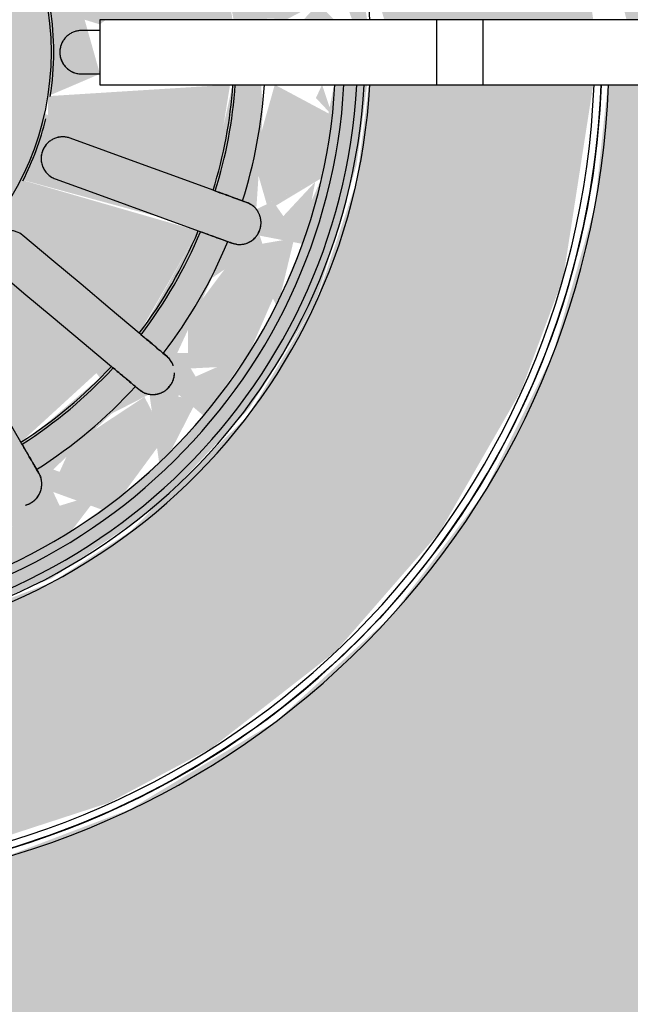
# Model space of a CAD drawing. Units: millimetres. Extents: x 2352 to 2476, y 1459 to 1517.
# Drawn here: x 2366 to 2366, y 1464 to 1464 of the extents above; entities that cross this region are included whole.
import ezdxf

# ---------------------------------------------------------------- set-up
doc = ezdxf.new("R2010")
doc.units = ezdxf.units.MM
for name, color, linetype, lineweight in [('A-ANNO-DIMS', 7, 'Continuous', 9), ('G-IMPT', 7, 'Continuous', 25), ('P-SANR-FIXT', 7, 'Continuous', 25)]:
    doc.layers.add(name, color=color, linetype=linetype, lineweight=lineweight)
doc.styles.add('Arial_6', font='arial.ttf', dxfattribs={"height": 0.12})
doc.dimstyles.new('cota_2_4', dxfattribs={"dimscale": 0.3048, "dimtxt": 0.12, "dimasz": 0.656168, "dimexe": 0.492126, "dimexo": 0.0625, "dimgap": 0.049213, "dimtad": 1, "dimrnd": 0.01, "dimzin": 0, "dimdsep": 46, "dimtxsty": 'Arial_6', "dimblk1": 'OBLIQUE', "dimblk2": 'OBLIQUE', "dimsah": 1, "dimcen": 0.09, "dimdle": 0.492126, "dimadec": 1, "dimazin": 0, "dimtfac": 1, "dimtix": 1, "dimtmove": 1, "dimatfit": 3, "dimfxl": 0.984252, "dimfxlon": 1, "dimtvp": 1, "dimtfill": 1, "dimtolj": 1, "dimtzin": 0, "dimarcsym": 2})

# ---------------------------------------------------------------- blocks, each defined once
blk = doc.blocks.new('94023102RVM001A - 94023-V107-PLANTA BAIXA LAYOUT')
at = {"layer": 'G-IMPT', "true_color": 0xbdbbb9}
for points in [[(-5.5702, 4.572), (-5.5446, -1.4943), (-5.4406, -1.7521), (-5.2778, -1.9758), (-5.0371, -2.1517), (-4.8479, -2.2277), (-4.6217, -2.2654), (-4.572, -2.2682), (-0.4318, -2.2682), (-0.4318, -1.795), (-0.3831, -1.6103), (-0.2481, -1.4673), (-0.0571, -1.3981), (-0.0571, 0.1804), (-0.2707, 0.2029), (-0.5322, 0.2773), (-0.7755, 0.3985), (-0.9925, 0.5623), (-1.1756, 0.7632), (-1.3301, 1.0199), (-1.417, 1.2478), (-1.4669, 1.5151), (-1.4669, 1.7869), (-1.417, 2.0542), (-1.3188, 2.3077), (-1.1756, 2.5388), (-0.9882, 2.7433), (-0.7755, 2.9035), (-0.5322, 3.0247), (-0.2707, 3.0991), (0, 3.1242), (0.3455, 3.0815), (0.5322, 3.0247), (0.7755, 2.9035), (0.9925, 2.7397), (1.1756, 2.5388), (1.3188, 2.3077), (1.417, 2.0542), (1.4669, 1.7869), (1.4669, 1.5151), (1.417, 1.2478), (1.3188, 0.9943), (1.1756, 0.7632), (0.9925, 0.5623), (0.7755, 0.3985), (0.5322, 0.2773), (0.2707, 0.2029), (0.0571, 0.1472), (0.0571, -1.3981), (0.2481, -1.4673), (0.3831, -1.6103), (0.4318, -1.7949), (0.4318, -2.2682), (4.7941, -2.2432), (5.0541, -2.1423), (5.2402, -2.0095), (5.3848, -1.8408), (5.5142, -1.5997), (5.5674, -1.3197), (5.5702, -0.9147), (5.5446, 4.7963), (5.4406, 5.0541), (5.2778, 5.2778), (5.0371, 5.4537), (4.8479, 5.5297), (4.6217, 5.5674), (4.3462, 5.5702), (-4.7963, 5.5446), (-5.0541, 5.4443), (-5.2361, 5.3151), (-5.3848, 5.1428), (-5.5178, 4.8892), (-5.5674, 4.6217)], [(-1.4478, 1.651), (-1.417, 1.3587), (-1.3188, 1.0572), (-1.2218, 0.8755), (-1.0528, 0.6585), (-0.8429, 0.4754), (-0.5938, 0.3322), (-0.3962, 0.2585), (-0.0571, 0.2058), (-0.0571, 0.6), (-0.2266, 0.6215), (-0.4426, 0.6943), (-0.6379, 0.8118), (-0.8424, 1.0199), (-0.9313, 1.1573), (-1.0192, 1.385), (-1.0526, 1.651), (-1.0402, 1.8215), (-0.9792, 2.0412), (-0.8725, 2.2425), (-0.7249, 2.4163), (-0.5434, 2.5542), (-0.3366, 2.6499), (-0.114, 2.6989), (0.114, 2.6989), (0.3527, 2.6435), (0.5662, 2.5388), (0.7249, 2.4163), (0.8725, 2.2425), (0.9961, 1.9912), (1.0442, 1.7846), (1.044, 1.5151), (1.0157, 1.369), (0.9082, 1.1188), (0.8034, 0.9686), (0.6379, 0.8118), (0.4426, 0.6943), (0.2266, 0.6215), (0.0571, 0.573), (0.0571, 0.2058), (0.3455, 0.2465), (0.5938, 0.3322), (0.7755, 0.4292), (0.9925, 0.5982), (1.1756, 0.8081), (1.3188, 1.0572), (1.394, 1.2608), (1.4452, 1.5939), (1.4413, 1.7869), (1.3737, 2.1033), (1.2525, 2.3744), (1.1427, 2.5388), (0.9528, 2.7397), (0.7234, 2.9035), (0.4523, 3.0247), (0.266, 3.0741), (0, 3.0988), (-0.2923, 3.068), (-0.5938, 2.9698), (-0.7755, 2.8728), (-0.9925, 2.7038), (-1.1756, 2.4939), (-1.3188, 2.2448), (-1.394, 2.0412), (-1.4452, 1.7081)]]:
    blk.add_hatch(color=9, dxfattribs=at).paths.add_polyline_path(points, flags=0)
h = blk.add_hatch(color=9, dxfattribs=at)
h.paths.add_polyline_path([(-0.221, 0.6828), (-0.3207, 0.7275), (-0.2694, 0.7632), (-0.2279, 0.6943)], flags=0)
h.paths.add_polyline_path([(-1.0526, 1.7081), (-1.0093, 1.369), (-0.9243, 1.1573), (-0.7953, 0.9686), (-0.6254, 0.8101), (-0.4426, 0.6943), (-0.1979, 0.6215), (-0.0571, 0.6031), (-0.0571, 0.6611), (-0.2265, 0.6943), (-0.2759, 0.7978), (-0.1071, 0.7865), (-0.0571, 0.7892), (-0.0571, 0.8394), (-0.2401, 0.88), (-0.1071, 1.1711), (-0.0772, 1.1639), (-0.0381, 1.0725), (0.0571, 1.0994), (0.1071, 1.1711), (0.1196, 1.1639), (0.2424, 0.8737), (0.0571, 0.8377), (0.059, 0.7661), (0.1881, 0.8023), (0.273, 0.7918), (0.1881, 0.6772), (0.0571, 0.6294), (0.0571, 0.6031), (0.2266, 0.6279), (0.4426, 0.6943), (0.6379, 0.8196), (0.8209, 0.9943), (0.9792, 1.2775), (1.0342, 1.482), (1.0526, 1.7081), (0.9792, 2.0412), (0.7953, 2.3334), (0.635, 2.4919), (0.3366, 2.6499), (0, 2.7051), (-0.2266, 2.6741), (-0.4426, 2.6009), (-0.6379, 2.4902), (-0.8725, 2.2425), (-1.0183, 1.917), (-1.0402, 1.7833)], flags=0)
h.paths.add_polyline_path([(-0.9312, 1.651), (-0.8768, 1.5639), (-0.9009, 1.5291), (-0.9869, 1.5398), (-0.9313, 1.6508)], flags=0)
h.paths.add_polyline_path([(-0.9869, 1.7622), (-0.8881, 1.7745), (-0.8881, 1.6893), (-0.9313, 1.6512), (-0.9682, 1.7249)], flags=0)
h.paths.add_polyline_path([(-0.9869, 1.7622), (-0.9595, 1.8627), (-0.9009, 1.7995), (-0.9682, 1.7703)], flags=0)
h.paths.add_polyline_path([(-0.9682, 1.43), (-0.8725, 1.4566), (-0.8023, 1.3116), (-0.8031, 1.23), (-0.8948, 1.2201), (-0.9506, 1.369)], flags=0)
h.paths.add_polyline_path([(-0.9869, 1.5398), (-0.9009, 1.5026), (-0.9739, 1.4633), (-0.9848, 1.5275)], flags=0)
h.paths.add_polyline_path([(-0.9682, 1.872), (-0.8948, 2.0819), (-0.7923, 2.0708), (-0.829, 1.9125), (-0.9009, 1.8475), (-0.9661, 1.8712)], flags=0)
h.paths.add_polyline_path([(-0.7764, 1.0318), (-0.7332, 1.1547), (-0.6351, 1.0523), (-0.6009, 0.9855), (-0.72, 0.9686), (-0.7719, 1.0267)], flags=0)
h.paths.add_polyline_path([(-0.8409, 1.1226), (-0.7726, 1.1547), (-0.8034, 1.0698), (-0.8403, 1.1218)], flags=0)
h.paths.add_polyline_path([(-0.8948, 1.2201), (-0.8105, 1.177), (-0.8535, 1.1455), (-0.8725, 1.1798)], flags=0)
h.paths.add_polyline_path([(-0.8948, 2.0819), (-0.8409, 2.1794), (-0.82, 2.0945), (-0.8725, 2.0857)], flags=0)
h.paths.add_polyline_path([(-0.7764, 2.2702), (-0.6763, 2.3438), (-0.6037, 2.3112), (-0.6896, 2.1802), (-0.7598, 2.1272), (-0.7732, 2.2425)], flags=0)
h.paths.add_polyline_path([(-0.8409, 2.1794), (-0.7752, 2.2312), (-0.7958, 2.1438), (-0.8139, 2.1581)], flags=0)
h.paths.add_polyline_path([(-0.8142, 1.651), (-0.8034, 1.7049), (-0.6102, 1.7199), (-0.4902, 1.6896), (-0.5444, 1.6376), (-0.5256, 1.6002), (-0.6888, 1.5732), (-0.8125, 1.599)], flags=0)
h.paths.add_polyline_path([(-0.7943, 1.4723), (-0.597, 1.5071), (-0.4691, 1.4986), (-0.4691, 1.4496), (-0.6655, 1.3107), (-0.7238, 1.2782), (-0.7873, 1.4463)], flags=0)
h.paths.add_polyline_path([(-0.7943, 1.8297), (-0.722, 2.0238), (-0.4543, 1.8392), (-0.4691, 1.8034), (-0.7063, 1.8142), (-0.7762, 1.8266)], flags=0)
h.paths.add_polyline_path([(-0.4309, 0.7562), (-0.3223, 0.7918), (-0.3366, 0.7172), (-0.4105, 0.7478)], flags=0)
h.paths.add_polyline_path([(-0.5284, 0.8101), (-0.5284, 0.9367), (-0.3966, 0.8755), (-0.3517, 0.8101), (-0.4435, 0.7632), (-0.467, 0.7762)], flags=0)
h.paths.add_polyline_path([(-0.6192, 0.8746), (-0.5556, 0.9129), (-0.5511, 0.8262), (-0.6182, 0.8739)], flags=0)
h.paths.add_polyline_path([(-0.7022, 0.9488), (-0.6018, 0.9342), (-0.6379, 0.8913)], flags=0)
h.paths.add_polyline_path([(-0.7022, 2.3532), (-0.6159, 2.4163), (-0.6009, 2.3444), (-0.6663, 2.3501)], flags=0)
h.paths.add_polyline_path([(-0.6853, 2.0906), (-0.5501, 2.2473), (-0.421, 2.0905), (-0.384, 1.9584), (-0.399, 1.9409), (-0.65, 2.0703)], flags=0)
h.paths.add_polyline_path([(-0.6853, 1.2114), (-0.399, 1.3611), (-0.3818, 1.3116), (-0.4662, 1.1547), (-0.5719, 1.0725), (-0.6611, 1.177)], flags=0)
h.paths.add_polyline_path([(-0.5284, 2.4919), (-0.4309, 2.5458), (-0.3415, 2.4778), (-0.4844, 2.3788), (-0.5467, 2.3842), (-0.5287, 2.4902)], flags=0)
h.paths.add_polyline_path([(-0.6192, 2.4274), (-0.5288, 2.4902), (-0.5813, 2.3821), (-0.6099, 2.4163)], flags=0)
h.paths.add_polyline_path([(-0.4936, 2.2985), (-0.314, 2.4022), (-0.2239, 2.0905), (-0.2899, 2.05), (-0.4661, 2.2657)], flags=0)
h.paths.add_polyline_path([(-0.4936, 1.0035), (-0.2899, 1.252), (-0.2245, 1.2082), (-0.2911, 0.9626), (-0.314, 0.8998), (-0.4805, 0.9943)], flags=0)
h.paths.add_polyline_path([(-0.4309, 2.5458), (-0.328, 2.5884), (-0.3419, 2.5128), (-0.4014, 2.5349)], flags=0)
h.paths.add_polyline_path([(-0.4013, 1.651), (-0.3701, 1.8034), (-0.3074, 1.909), (-0.1793, 2.0085), (-0.0697, 2.0462), (0.114, 2.0344), (0.2168, 1.9872), (0.3074, 1.909), (0.3775, 1.7869), (0.3998, 1.6334), (0.3701, 1.4986), (0.3074, 1.393), (0.2007, 1.3034), (0.0571, 1.2547), (-0.1096, 1.2665), (-0.241, 1.3317), (-0.3074, 1.393), (-0.3771, 1.5137), (-0.3998, 1.6334)], flags=0)
h.paths.add_polyline_path([(-0.221, 2.6192), (-0.1112, 2.6379), (-0.0357, 2.5458), (-0.1881, 2.4997), (-0.2718, 2.5128), (-0.2265, 2.6077)], flags=0)
h.paths.add_polyline_path([(-0.328, 2.5884), (-0.2279, 2.6077), (-0.288, 2.5128), (-0.3219, 2.5768)], flags=0)
h.paths.add_polyline_path([(-0.2424, 2.4283), (-0.0381, 2.4581), (-0.0578, 2.2004), (-0.1071, 2.1309), (-0.1196, 2.1381), (-0.2239, 2.3776)], flags=0)
h.paths.add_polyline_path([(0.1112, 2.6379), (0.2265, 2.6077), (0.2454, 2.5026), (0.1112, 2.5138), (0.0407, 2.5565), (0.0792, 2.6009)], flags=0)
h.paths.add_polyline_path([(0, 2.6441), (0.1112, 2.6379), (0.0245, 2.5565), (0.0041, 2.6294)], flags=0)
h.paths.add_polyline_path([(-0.1112, 2.6379), (-0.0017, 2.6379), (-0.0326, 2.564), (-0.079, 2.6077)], flags=0)
h.paths.add_polyline_path([(0.0381, 2.4643), (0.2424, 2.4283), (0.1071, 2.1309), (0.0772, 2.1381), (0.0381, 2.3307), (0.0381, 2.4581)], flags=0)
h.paths.add_polyline_path([(0.221, 2.6192), (0.3219, 2.5769), (0.2759, 2.5281), (0.2266, 2.6099)], flags=0)
h.paths.add_polyline_path([(0.4309, 0.7562), (0.3455, 0.8279), (0.467, 0.9178), (0.5467, 0.9178), (0.5284, 0.8101), (0.4435, 0.7632)], flags=0)
h.paths.add_polyline_path([(0.328, 0.7136), (0.3455, 0.7878), (0.4105, 0.7478), (0.3455, 0.7209)], flags=0)
h.paths.add_polyline_path([(0.221, 0.6828), (0.2866, 0.7918), (0.3159, 0.7101), (0.2266, 0.6844)], flags=0)
h.paths.add_polyline_path([(0.2239, 1.2115), (0.2899, 1.252), (0.4805, 0.9943), (0.314, 0.8998), (0.2245, 1.2082)], flags=0)
h.paths.add_polyline_path([(0.2239, 2.0905), (0.2911, 2.3394), (0.314, 2.4022), (0.4936, 2.2985), (0.2899, 2.05)], flags=0)
h.paths.add_polyline_path([(0.3219, 2.5054), (0.3455, 2.5811), (0.4014, 2.5349), (0.335, 2.5102)], flags=0)
h.paths.add_polyline_path([(0.5284, 2.4919), (0.6075, 2.4135), (0.5569, 2.3842), (0.5288, 2.4902)], flags=0)
h.paths.add_polyline_path([(0.3371, 2.4819), (0.4435, 2.5388), (0.5347, 2.4546), (0.5284, 2.3653), (0.3966, 2.4265), (0.3455, 2.4741)], flags=0)
h.paths.add_polyline_path([(0.3739, 1.9703), (0.4662, 2.1473), (0.5632, 2.2382), (0.6825, 2.0891), (0.399, 1.9409), (0.3812, 1.9618)], flags=0)
h.paths.add_polyline_path([(0.3739, 1.3317), (0.399, 1.3611), (0.6853, 1.2114), (0.5501, 1.0547), (0.4067, 1.2478), (0.3818, 1.3116)], flags=0)
h.paths.add_polyline_path([(0.4543, 1.8392), (0.6655, 1.9913), (0.7234, 2.0247), (0.7943, 1.8297), (0.597, 1.7949), (0.4691, 1.8034)], flags=0)
h.paths.add_polyline_path([(0.4543, 1.4628), (0.4691, 1.4986), (0.6628, 1.4955), (0.7919, 1.4633), (0.722, 1.2782), (0.4691, 1.4496)], flags=0)
h.paths.add_polyline_path([(0.4902, 1.6896), (0.676, 1.7315), (0.8125, 1.703), (0.8125, 1.599), (0.6082, 1.5824), (0.5028, 1.6183), (0.5444, 1.6644)], flags=0)
h.paths.add_polyline_path([(0.9312, 1.651), (0.8674, 1.7078), (0.9009, 1.7729), (0.9869, 1.7622), (0.9707, 1.7299)], flags=0)
h.paths.add_polyline_path([(0.9869, 1.5398), (0.8832, 1.5432), (0.8881, 1.6127), (0.9312, 1.651)], flags=0)
h.paths.add_polyline_path([(0.9682, 1.43), (0.9109, 1.5069), (0.9827, 1.5151), (0.9684, 1.4312)], flags=0)
h.paths.add_polyline_path([(0.8948, 1.2201), (0.7944, 1.2478), (0.8393, 1.4053), (0.9009, 1.4545), (0.9611, 1.4053), (0.9062, 1.2478)], flags=0)
h.paths.add_polyline_path([(0.8409, 1.1226), (0.7958, 1.2034), (0.8836, 1.2), (0.86, 1.1573)], flags=0)
h.paths.add_polyline_path([(0.7764, 1.0318), (0.797, 1.1573), (0.8276, 1.104), (0.7961, 1.0595)], flags=0)
h.paths.add_polyline_path([(0.7022, 0.9488), (0.6055, 0.9943), (0.6896, 1.1218), (0.7618, 1.1573), (0.7537, 1.0064), (0.7106, 0.9582)], flags=0)
h.paths.add_polyline_path([(0.6192, 0.8746), (0.6009, 0.9576), (0.6854, 0.9337), (0.6202, 0.8755)], flags=0)
h.paths.add_polyline_path([(0.5284, 0.8101), (0.5831, 0.9178), (0.599, 0.8602), (0.5308, 0.8118)], flags=0)
h.paths.add_polyline_path([(0.5947, 2.3438), (0.6379, 2.4107), (0.6708, 2.3505), (0.6009, 2.3443)], flags=0)
h.paths.add_polyline_path([(0.6009, 2.3165), (0.72, 2.3334), (0.7719, 2.2313), (0.7598, 2.1272), (0.636, 2.2479), (0.6055, 2.3077)], flags=0)
h.paths.add_polyline_path([(0.7719, 2.125), (0.8034, 2.2322), (0.8202, 2.1631), (0.7748, 2.1272)], flags=0)
h.paths.add_polyline_path([(0.7923, 2.0708), (0.9056, 2.0557), (0.9682, 1.872), (0.8768, 1.8387), (0.8031, 1.9836), (0.7992, 2.0149)], flags=0)
h.paths.add_polyline_path([(0.7958, 2.0986), (0.8409, 2.1794), (0.8608, 2.0876), (0.8034, 2.0973)], flags=0)
h.paths.add_polyline_path([(0.9009, 1.7994), (0.9739, 1.8387), (0.9583, 1.7745), (0.9297, 1.7869)], flags=0)
h = blk.add_hatch(color=9, dxfattribs=at)
h.paths.add_polyline_path([(-0.9682, 1.43), (-0.8948, 1.2201), (-0.7923, 1.2312), (-0.829, 1.3895), (-0.9009, 1.4546), (-0.9374, 1.4413)], flags=0)
h.paths.add_polyline_path([(-0.9869, 1.5398), (-0.9682, 1.43), (-0.9009, 1.5026), (-0.9682, 1.5317)], flags=0)
h.paths.add_polyline_path([(-0.9869, 1.5398), (-0.8809, 1.5506), (-0.8881, 1.6127), (-0.9313, 1.6508), (-0.9682, 1.5771)], flags=0)
h.paths.add_polyline_path([(-0.7764, 1.0318), (-0.6761, 0.9582), (-0.6055, 0.9943), (-0.6896, 1.1218), (-0.7621, 1.1547), (-0.7732, 1.0595)], flags=0)
h.paths.add_polyline_path([(-0.8409, 1.1226), (-0.7752, 1.0725), (-0.8003, 1.1547)], flags=0)
h.paths.add_polyline_path([(-0.8948, 1.2201), (-0.8409, 1.1226), (-0.7958, 1.2034), (-0.8725, 1.2163)], flags=0)
h.paths.add_polyline_path([(-0.5284, 0.8101), (-0.4207, 0.7632), (-0.3371, 0.8201), (-0.467, 0.9178), (-0.5467, 0.9178), (-0.5287, 0.8118)], flags=0)
h.paths.add_polyline_path([(-0.6192, 0.8746), (-0.5288, 0.8118), (-0.5784, 0.9234), (-0.6184, 0.8755)], flags=0)
h.paths.add_polyline_path([(-0.7022, 0.9488), (-0.6111, 0.9022), (-0.6009, 0.9577), (-0.6903, 0.9498)], flags=0)
h.paths.add_polyline_path([(-0.221, 0.6828), (-0.1112, 0.6641), (-0.0571, 0.7653), (-0.1881, 0.8023), (-0.2671, 0.7794), (-0.2265, 0.6943)], flags=0)
h.paths.add_polyline_path([(-0.328, 0.7136), (-0.2279, 0.6943), (-0.3018, 0.7632), (-0.3219, 0.7251)], flags=0)
h.paths.add_polyline_path([(-0.4309, 0.7562), (-0.3267, 0.7311), (-0.3371, 0.791), (-0.4121, 0.7632)], flags=0)
h.paths.add_polyline_path([(-0.1112, 0.6641), (-0.0571, 0.6822), (-0.0804, 0.693)], flags=0)
h.paths.add_polyline_path([(0.221, 0.6828), (0.3219, 0.7252), (0.2759, 0.7739), (0.2266, 0.6921)], flags=0)
h.paths.add_polyline_path([(0.0571, 0.7455), (0.0821, 0.6978), (0.114, 0.6646), (0.2265, 0.6943), (0.2454, 0.7994), (0.1041, 0.7852), (0.0571, 0.7653)], flags=0)
h.paths.add_polyline_path([(0.0571, 0.6611), (0.0852, 0.6886), (0.0571, 0.7149), (0.0571, 0.6641)], flags=0)
h.paths.add_polyline_path([(0.5284, 0.8101), (0.6099, 0.8857), (0.5569, 0.9178), (0.5288, 0.8118)], flags=0)
h.paths.add_polyline_path([(0.4309, 0.7562), (0.5307, 0.824), (0.5284, 0.9367), (0.3966, 0.8755), (0.3517, 0.8101), (0.4207, 0.7632)], flags=0)
h.paths.add_polyline_path([(0.3219, 0.7966), (0.3455, 0.7209), (0.4014, 0.7671), (0.3349, 0.7918)], flags=0)
h.paths.add_polyline_path([(0.7022, 0.9488), (0.7727, 1.0638), (0.7366, 1.1573), (0.6351, 1.0523), (0.6009, 0.9855), (0.6763, 0.9582)], flags=0)
h.paths.add_polyline_path([(0.5947, 0.9582), (0.6379, 0.8913), (0.6708, 0.9515), (0.6009, 0.9576)], flags=0)
h.paths.add_polyline_path([(0.7719, 1.177), (0.8034, 1.0698), (0.8409, 1.1226), (0.7748, 1.1748)], flags=0)
h.paths.add_polyline_path([(0.7923, 1.2312), (0.9062, 1.2478), (0.9682, 1.43), (0.8735, 1.4583), (0.8023, 1.3116), (0.7944, 1.2478)], flags=0)
h.paths.add_polyline_path([(0.7958, 1.2034), (0.8409, 1.1226), (0.8725, 1.2163)], flags=0)
h.paths.add_polyline_path([(0.8674, 1.5942), (0.9009, 1.5291), (0.9869, 1.5398), (0.9312, 1.651), (0.8881, 1.6127)], flags=0)
h.paths.add_polyline_path([(0.9009, 1.5025), (0.9739, 1.4633), (0.9584, 1.5275), (0.9109, 1.5069)], flags=0)
h = blk.add_hatch(color=9, dxfattribs=at)
h.paths.add_polyline_path([(-0.8142, 1.651), (-0.8034, 1.5971), (-0.6102, 1.5821), (-0.4902, 1.6124), (-0.6102, 1.651), (-0.8125, 1.651)], flags=0)
h.paths.add_polyline_path([(-0.7943, 1.4723), (-0.722, 1.2782), (-0.4543, 1.4628), (-0.4691, 1.4986), (-0.6628, 1.4955), (-0.7811, 1.4746)], flags=0)
h.paths.add_polyline_path([(-0.6853, 1.2114), (-0.5461, 1.0595), (-0.421, 1.2115), (-0.384, 1.3436), (-0.399, 1.3611), (-0.6701, 1.2201)], flags=0)
h.paths.add_polyline_path([(-0.4936, 1.0035), (-0.314, 0.8998), (-0.2239, 1.2115), (-0.2899, 1.252), (-0.4798, 1.0199)], flags=0)
h.paths.add_polyline_path([(-0.2424, 0.8737), (-0.0571, 0.8439), (-0.0772, 1.1639), (-0.1196, 1.1639), (-0.2417, 0.8755)], flags=0)
h.paths.add_polyline_path([(0.0488, 1.0725), (0.0571, 1.062), (0.0571, 0.8394), (0.2424, 0.8737), (0.1071, 1.1711), (0.0772, 1.1639), (0.0571, 1.0994)], flags=0)
h.paths.add_polyline_path([(0.2239, 1.2115), (0.2911, 0.9626), (0.314, 0.8998), (0.4936, 1.0035), (0.2867, 1.25)], flags=0)
h.paths.add_polyline_path([(0.3739, 1.3317), (0.4662, 1.1547), (0.5632, 1.0638), (0.6853, 1.2114), (0.399, 1.3611), (0.3812, 1.3402)], flags=0)
h.paths.add_polyline_path([(0.4543, 1.4628), (0.6655, 1.3107), (0.7238, 1.2782), (0.7943, 1.4723), (0.5555, 1.5043), (0.4691, 1.4986)], flags=0)
h.paths.add_polyline_path([(0.4902, 1.6124), (0.676, 1.5705), (0.8125, 1.599), (0.8013, 1.651), (0.5444, 1.6376), (0.5028, 1.6183)], flags=0)
at = {"layer": 'G-IMPT', "color": 9, "true_color": 0xc0c0c0}
for p, q in [((-0.3802, 1.2572), (-0.4232, 1.206)), ((-0.2226, 1.1509), (-0.2454, 1.0881)), ((-0.1738, 1.062), (-0.151, 1.1248)), ((-0.0381, 1.1049), (-0.0381, 1.0725)), ((-0.0381, 1.1049), (-0.0381, 1.0725)), ((0.0381, 1.0725), (0.0381, 1.1049)), ((0.0381, 1.0725), (0.0381, 1.1049))]:
    blk.add_line(p, q, dxfattribs=at)
at = {"layer": 'G-IMPT', "color": 9, "true_color": 0xc0c0c0, "flags": 128}
for points in [[(-0.0571, 0.1918), (-0.101, 0.194), (-0.1592, 0.1992), (-0.2171, 0.2067), (-0.2747, 0.2166), (-0.3318, 0.2287), (-0.3884, 0.2431), (-0.4444, 0.2598), (-0.4997, 0.2786), (-0.5542, 0.2997), (-0.6078, 0.323), (-0.6604, 0.3483), (-0.712, 0.3758), (-0.7624, 0.4053), (-0.8116, 0.4368), (-0.8595, 0.4702), (-0.906, 0.5055), (-0.9511, 0.5427), (-0.9947, 0.5816), (-1.0367, 0.6222), (-1.077, 0.6645), (-1.1156, 0.7083), (-1.1524, 0.7537), (-1.1873, 0.8005), (-1.2204, 0.8487), (-1.2515, 0.8981), (-1.2806, 0.9488), (-1.3077, 1.0005), (-1.3326, 1.0533), (-1.3555, 1.1071), (-1.3761, 1.1617), (-1.3946, 1.2172)], [(-1.4036, 1.2474), (-1.3864, 1.1916), (-1.3669, 1.1365), (-1.3452, 1.0823), (-1.3214, 1.0289), (-1.2955, 0.9766), (-1.2674, 0.9253), (-1.2374, 0.8752), (-1.2054, 0.8263), (-1.1715, 0.7788), (-1.1356, 0.7326), (-1.098, 0.688), (-1.0586, 0.6448), (-1.0175, 0.6033), (-0.9748, 0.5634), (-0.9306, 0.5253), (-0.8848, 0.489), (-0.8376, 0.4546), (-0.7891, 0.422), (-0.7393, 0.3915), (-0.6884, 0.3629), (-0.6363, 0.3364), (-0.5832, 0.312), (-0.5292, 0.2898), (-0.4744, 0.2697), (-0.4187, 0.2518), (-0.3625, 0.2362), (-0.3056, 0.2228), (-0.2482, 0.2118), (-0.1905, 0.203), (-0.1324, 0.1965), (-0.0742, 0.1924)], [(-0.6853, 1.2114), (-0.6274, 1.2448), (-0.5696, 1.2782), (-0.5117, 1.3116), (-0.4539, 1.345)], [(-0.3802, 1.2572), (-0.4232, 1.206), (-0.4661, 1.1548), (-0.509, 1.1036), (-0.552, 1.0525)], [(-0.4936, 1.0035), (-0.4507, 1.0547), (-0.4077, 1.1058), (-0.3648, 1.157), (-0.3218, 1.2082)], [(-0.7398, 1.1799), (-0.7364, 1.1818), (-0.733, 1.1838)], [(-0.2226, 1.1509), (-0.2454, 1.0881), (-0.2683, 1.0253), (-0.2911, 0.9626), (-0.314, 0.8998)], [(-0.2424, 0.8737), (-0.2195, 0.9365), (-0.1967, 0.9993), (-0.1738, 1.062), (-0.151, 1.1248)], [(-0.5874, 1.0102), (-0.5899, 1.0072), (-0.5925, 1.0042)], [(-0.5341, 0.9552), (-0.5316, 0.9582), (-0.529, 0.9612)], [(-0.3328, 0.848), (-0.3342, 0.8443), (-0.3355, 0.8406)], [(-0.2639, 0.8145), (-0.2626, 0.8182), (-0.2612, 0.8219)]]:
    blk.add_lwpolyline(points, dxfattribs=at)
at = {"layer": 'G-IMPT', "color": 9, "true_color": 0xc0c0c0}
for radius, start, end in [(1.0541, 90, 266.8875), (1.0541, 273.1125, 90), (1.4732, 180, 267.7742), (1.4605, 180, 267.7548), (1.4605, 180, 267.7548), (1.4478, 180, 267.7351), (1.0441, 180, 266.8622), (1.0314, 180, 266.8234), (1.0314, 180, 266.8234), (1.0089, 180, 266.7476), (0.9931, 180, 266.6959), (0.4932, 180, 360), (0.8142, 212.6822, 227.3178), (0.8183, 212.6687, 227.3313), (0.4973, 243, 256.3779), (0.8693, 212.5121, 227.4879), (0.4973, 261, 279), (0.8142, 232.6822, 247.3178), (0.8183, 232.6687, 247.3313), (0.8693, 232.5121, 247.4879), (0.8183, 252.6687, 265.9917), (0.8142, 252.6822, 265.9715), (0.8693, 252.5121, 266.2271)]:
    blk.add_arc((0, 1.651), radius, start, end, dxfattribs=at)
for points, knots in [([(-0.3218, 1.2082), (-0.319, 1.2115), (-0.3157, 1.2173), (-0.3134, 1.2258), (-0.3127, 1.2324), (-0.3133, 1.239), (-0.3155, 1.2477), (-0.3212, 1.2576), (-0.3317, 1.2664), (-0.3435, 1.2706), (-0.3521, 1.2709), (-0.3571, 1.2703), (-0.3603, 1.2697), (-0.3643, 1.2685), (-0.3688, 1.2665), (-0.3745, 1.263), (-0.3781, 1.2597), (-0.3802, 1.2572)], [0, 0, 0, 0, 0.111111, 0.166667, 0.222222, 0.277778, 0.333333, 0.444444, 0.555556, 0.666667, 0.75, 0.770833, 0.791667, 0.833333, 0.875, 0.916667, 1, 1, 1, 1]), ([(-0.733, 1.1838), (-0.7311, 1.1849), (-0.7267, 1.1875), (-0.7168, 1.1931), (-0.7057, 1.1996), (-0.6943, 1.2061), (-0.6883, 1.2096), (-0.6853, 1.2114)], [0, 0, 0, 0, 0.2, 0.4, 0.7, 0.85, 1, 1, 1, 1]), ([(-0.7958, 1.2034), (-0.7957, 1.203), (-0.7955, 1.2023), (-0.795, 1.2007), (-0.794, 1.1979), (-0.792, 1.1938), (-0.7895, 1.19), (-0.7875, 1.1877), (-0.7864, 1.1865), (-0.7853, 1.1854), (-0.7839, 1.1841), (-0.7816, 1.1822), (-0.7788, 1.1802), (-0.7759, 1.1787), (-0.7739, 1.1778), (-0.7727, 1.1774), (-0.7719, 1.177), (-0.7711, 1.1767), (-0.77, 1.1764), (-0.7681, 1.1759), (-0.7656, 1.1753), (-0.7631, 1.175), (-0.7612, 1.1748), (-0.7598, 1.1748), (-0.7583, 1.1747), (-0.7565, 1.1748), (-0.7542, 1.175), (-0.7516, 1.1754), (-0.7483, 1.1762), (-0.7442, 1.1776), (-0.7412, 1.179), (-0.7398, 1.1799)], [0.4444444, 0.4444444, 0.4444444, 0.4444444, 0.4513889, 0.4583333, 0.4722222, 0.5, 0.5277778, 0.5416667, 0.5486111, 0.5555556, 0.5694444, 0.5833333, 0.6111111, 0.6388889, 0.6527778, 0.6597222, 0.6666667, 0.6736111, 0.6805556, 0.6944444, 0.7222222, 0.75, 0.7638889, 0.7777778, 0.7916667, 0.8055556, 0.8333333, 0.8611111, 0.8888889, 0.9444444, 1, 1, 1, 1]), ([(-0.7953, 1.2017), (-0.7952, 1.2014), (-0.795, 1.2008), (-0.7945, 1.1995), (-0.7935, 1.1972), (-0.7917, 1.1939), (-0.7897, 1.1907), (-0.7882, 1.1887), (-0.7874, 1.1876), (-0.7865, 1.1866), (-0.7855, 1.1854), (-0.7836, 1.1837), (-0.7812, 1.1819), (-0.7787, 1.1803), (-0.777, 1.1794), (-0.7761, 1.1789), (-0.7754, 1.1785), (-0.7747, 1.1782), (-0.7738, 1.1777), (-0.7723, 1.1771), (-0.7701, 1.1763), (-0.7679, 1.1758), (-0.7662, 1.1755), (-0.7654, 1.1753), (-0.765, 1.1752)], [0.4444444, 0.4444444, 0.4444444, 0.4444444, 0.4513889, 0.4583333, 0.4722222, 0.5, 0.5277778, 0.5416667, 0.5486111, 0.5555556, 0.5694444, 0.5833333, 0.6111111, 0.6388889, 0.6527778, 0.6597222, 0.6666667, 0.6736111, 0.6805556, 0.6944444, 0.7222222, 0.75, 0.7638889, 0.7777778, 0.7777778, 0.7777778, 0.7777778]), ([(-0.151, 1.1248), (-0.1495, 1.1289), (-0.1483, 1.1355), (-0.149, 1.1443), (-0.1507, 1.1507), (-0.1535, 1.1567), (-0.1585, 1.1641), (-0.1672, 1.1715), (-0.1801, 1.1762), (-0.1927, 1.1761), (-0.2009, 1.1734), (-0.2053, 1.1711), (-0.2082, 1.1694), (-0.2115, 1.167), (-0.2151, 1.1635), (-0.2192, 1.1584), (-0.2215, 1.1539), (-0.2226, 1.1509)], [0, 0, 0, 0, 0.111111, 0.166667, 0.222222, 0.277778, 0.333333, 0.444444, 0.555556, 0.666667, 0.75, 0.770833, 0.791667, 0.833333, 0.875, 0.916667, 1, 1, 1, 1]), ([(-0.151, 1.1248), (-0.1502, 1.1269), (-0.149, 1.1312), (-0.1485, 1.1376), (-0.149, 1.1431), (-0.1499, 1.1475), (-0.1508, 1.1506), (-0.1521, 1.1537), (-0.1536, 1.1567), (-0.1554, 1.1595), (-0.1574, 1.1622), (-0.1596, 1.1646), (-0.1621, 1.1669), (-0.1648, 1.169), (-0.1679, 1.171), (-0.1713, 1.1727), (-0.1754, 1.1742), (-0.1794, 1.1753), (-0.1835, 1.1759), (-0.1878, 1.176), (-0.192, 1.1756), (-0.196, 1.1749), (-0.2001, 1.1736), (-0.2039, 1.1719), (-0.2075, 1.1699), (-0.2108, 1.1675), (-0.215, 1.1637), (-0.2192, 1.1585), (-0.2216, 1.1535), (-0.2226, 1.1509)], [0, 0, 0, 0, 0.055556, 0.111111, 0.166667, 0.194444, 0.222222, 0.25, 0.277778, 0.305556, 0.333333, 0.361111, 0.388889, 0.416667, 0.444444, 0.479167, 0.513889, 0.548611, 0.583333, 0.618056, 0.652778, 0.6875, 0.722222, 0.756944, 0.791667, 0.826389, 0.861111, 0.930556, 1, 1, 1, 1]), ([(0.0381, 1.1049), (0.0381, 1.1093), (0.037, 1.1158), (0.0333, 1.1238), (0.0295, 1.1293), (0.0248, 1.1341), (0.0175, 1.1392), (0.0069, 1.1432), (-0.0068, 1.1432), (-0.0186, 1.1388), (-0.0255, 1.1335), (-0.0288, 1.1298), (-0.0309, 1.1273), (-0.0332, 1.1238), (-0.0354, 1.1194), (-0.0375, 1.1131), (-0.0381, 1.1082), (-0.0381, 1.1049)], [0, 0, 0, 0, 0.111111, 0.166667, 0.222222, 0.277778, 0.333333, 0.444444, 0.555556, 0.666667, 0.75, 0.770833, 0.791667, 0.833333, 0.875, 0.916667, 1, 1, 1, 1]), ([(0.0381, 1.1049), (0.0381, 1.1072), (0.0377, 1.1116), (0.036, 1.1178), (0.0337, 1.1228), (0.0314, 1.1266), (0.0294, 1.1292), (0.0272, 1.1317), (0.0247, 1.1339), (0.022, 1.136), (0.0193, 1.1378), (0.0163, 1.1394), (0.0132, 1.1407), (0.0099, 1.1417), (0.0064, 1.1425), (0.0026, 1.143), (-0.0017, 1.143), (-0.0059, 1.1426), (-0.01, 1.1417), (-0.014, 1.1404), (-0.0179, 1.1386), (-0.0214, 1.1365), (-0.0247, 1.134), (-0.0278, 1.1311), (-0.0304, 1.128), (-0.0327, 1.1245), (-0.0353, 1.1196), (-0.0375, 1.1132), (-0.0381, 1.1077), (-0.0381, 1.1049)], [0, 0, 0, 0, 0.055556, 0.111111, 0.166667, 0.194444, 0.222222, 0.25, 0.277778, 0.305556, 0.333333, 0.361111, 0.388889, 0.416667, 0.444444, 0.479167, 0.513889, 0.548611, 0.583333, 0.618056, 0.652778, 0.6875, 0.722222, 0.756944, 0.791667, 0.826389, 0.861111, 0.930556, 1, 1, 1, 1]), ([(-0.552, 1.0525), (-0.555, 1.0489), (-0.5608, 1.0419), (-0.5704, 1.0305), (-0.5781, 1.0213), (-0.5839, 1.0144), (-0.5863, 1.0115), (-0.5874, 1.0102)], [0, 0, 0, 0, 0.2, 0.4, 0.7, 0.85, 1, 1, 1, 1]), ([(-0.5925, 1.0042), (-0.5935, 1.003), (-0.5955, 1.0003), (-0.5975, 0.9966), (-0.5989, 0.9934), (-0.5997, 0.9909), (-0.6003, 0.9887), (-0.6007, 0.9869), (-0.6009, 0.9855), (-0.6011, 0.9841), (-0.6013, 0.9821), (-0.6014, 0.9797), (-0.6013, 0.9771), (-0.6011, 0.9752), (-0.6009, 0.974), (-0.6008, 0.9731), (-0.6006, 0.9723), (-0.6004, 0.9711), (-0.5999, 0.969), (-0.5988, 0.9659), (-0.5974, 0.9627), (-0.596, 0.9601), (-0.595, 0.9585), (-0.5941, 0.9573), (-0.5931, 0.956), (-0.5912, 0.9536), (-0.5879, 0.9504), (-0.5842, 0.9478), (-0.5816, 0.9463), (-0.5801, 0.9455), (-0.5787, 0.9448), (-0.5769, 0.9441), (-0.5742, 0.9432), (-0.5708, 0.9423), (-0.5675, 0.9418), (-0.5654, 0.9417), (-0.5641, 0.9416), (-0.5635, 0.9416), (-0.5632, 0.9416)], [0, 0, 0, 0, 0.0555556, 0.1111111, 0.1388889, 0.1666667, 0.1944444, 0.2083333, 0.2222222, 0.2361111, 0.25, 0.2777778, 0.3055556, 0.3194444, 0.3263889, 0.3333333, 0.3402778, 0.3472222, 0.3611111, 0.3888889, 0.4166667, 0.4305556, 0.4444444, 0.4513889, 0.4583333, 0.4722222, 0.5, 0.5277778, 0.5416667, 0.5486111, 0.5555556, 0.5694444, 0.5833333, 0.6111111, 0.6388889, 0.6527778, 0.6597222, 0.6666667, 0.6666667, 0.6666667, 0.6666667]), ([(-0.529, 0.9612), (-0.5276, 0.963), (-0.5243, 0.9669), (-0.517, 0.9756), (-0.5087, 0.9854), (-0.5003, 0.9955), (-0.4959, 1.0008), (-0.4936, 1.0035)], [0, 0, 0, 0, 0.2, 0.4, 0.7, 0.85, 1, 1, 1, 1]), ([(-0.6014, 0.9803), (-0.6014, 0.9798), (-0.6014, 0.979), (-0.6013, 0.9773), (-0.6012, 0.9751), (-0.6008, 0.9727), (-0.6004, 0.9711), (-0.6002, 0.9701), (-0.6, 0.9694), (-0.5997, 0.9686), (-0.5994, 0.9676), (-0.5987, 0.9658), (-0.5976, 0.9631), (-0.5962, 0.9604), (-0.5949, 0.9583), (-0.5939, 0.957), (-0.5931, 0.956), (-0.5922, 0.955), (-0.5904, 0.9532), (-0.5876, 0.9507), (-0.5846, 0.9483), (-0.5825, 0.947), (-0.5814, 0.9462), (-0.5803, 0.9456), (-0.5789, 0.9449), (-0.5766, 0.9439), (-0.5736, 0.943), (-0.5708, 0.9424), (-0.5689, 0.9421), (-0.5678, 0.9419), (-0.5673, 0.9418), (-0.5671, 0.9418)], [0.2222222, 0.2222222, 0.2222222, 0.2222222, 0.2361111, 0.25, 0.2777778, 0.3055556, 0.3194444, 0.3263889, 0.3333333, 0.3402778, 0.3472222, 0.3611111, 0.3888889, 0.4166667, 0.4305556, 0.4444444, 0.4513889, 0.4583333, 0.4722222, 0.5, 0.5277778, 0.5416667, 0.5486111, 0.5555556, 0.5694444, 0.5833333, 0.6111111, 0.6388889, 0.6527778, 0.6597222, 0.6666667, 0.6666667, 0.6666667, 0.6666667]), ([(-0.5511, 0.9436), (-0.5506, 0.9438), (-0.5497, 0.9441), (-0.548, 0.9448), (-0.5459, 0.9458), (-0.5437, 0.947), (-0.5407, 0.9489), (-0.5374, 0.9516), (-0.5351, 0.954), (-0.5341, 0.9552)], [0.7777778, 0.7777778, 0.7777778, 0.7777778, 0.7916667, 0.8055556, 0.8333333, 0.8611111, 0.8888889, 0.9444444, 1, 1, 1, 1]), ([(-0.314, 0.8998), (-0.3156, 0.8954), (-0.3187, 0.8868), (-0.3238, 0.8728), (-0.3279, 0.8615), (-0.331, 0.853), (-0.3323, 0.8495), (-0.3328, 0.848)], [0, 0, 0, 0, 0.2, 0.4, 0.7, 0.85, 1, 1, 1, 1]), ([(-0.2612, 0.8219), (-0.2605, 0.824), (-0.2587, 0.8288), (-0.2548, 0.8395), (-0.2504, 0.8516), (-0.2459, 0.8639), (-0.2436, 0.8704), (-0.2424, 0.8737)], [0, 0, 0, 0, 0.2, 0.4, 0.7, 0.85, 1, 1, 1, 1]), ([(-0.3355, 0.8406), (-0.3361, 0.8391), (-0.337, 0.8359), (-0.3377, 0.8317), (-0.3378, 0.8282), (-0.3378, 0.8256), (-0.3376, 0.8233), (-0.3373, 0.8215), (-0.3371, 0.8201), (-0.3368, 0.8187), (-0.3363, 0.8168), (-0.3355, 0.8145), (-0.3346, 0.8121), (-0.3337, 0.8103), (-0.3332, 0.8093), (-0.3327, 0.8085), (-0.3323, 0.8078), (-0.3316, 0.8067), (-0.3304, 0.8049), (-0.3284, 0.8024), (-0.326, 0.7999), (-0.3238, 0.798), (-0.3223, 0.7968), (-0.321, 0.7959), (-0.3196, 0.795), (-0.317, 0.7935), (-0.3128, 0.7916), (-0.3084, 0.7904), (-0.3055, 0.7899), (-0.3038, 0.7897), (-0.3023, 0.7895), (-0.3004, 0.7894), (-0.2974, 0.7895), (-0.294, 0.7898), (-0.2908, 0.7905), (-0.2887, 0.7911), (-0.2875, 0.7915), (-0.2867, 0.7918), (-0.2858, 0.7921), (-0.2848, 0.7925), (-0.283, 0.7933), (-0.2807, 0.7945), (-0.2786, 0.7958), (-0.277, 0.7969), (-0.2759, 0.7978), (-0.2748, 0.7987), (-0.2734, 0.8), (-0.2718, 0.8016), (-0.2701, 0.8035), (-0.268, 0.8063), (-0.2658, 0.81), (-0.2645, 0.813), (-0.2639, 0.8145)], [0, 0, 0, 0, 0.055556, 0.111111, 0.138889, 0.166667, 0.194444, 0.208333, 0.222222, 0.236111, 0.25, 0.277778, 0.305556, 0.319444, 0.326389, 0.333333, 0.340278, 0.347222, 0.361111, 0.388889, 0.416667, 0.430556, 0.444444, 0.451389, 0.458333, 0.472222, 0.5, 0.527778, 0.541667, 0.548611, 0.555556, 0.569444, 0.583333, 0.611111, 0.638889, 0.652778, 0.659722, 0.666667, 0.673611, 0.680556, 0.694444, 0.722222, 0.75, 0.763889, 0.777778, 0.791667, 0.805556, 0.833333, 0.861111, 0.888889, 0.944444, 1, 1, 1, 1]), ([(-0.3357, 0.815), (-0.3356, 0.8146), (-0.3353, 0.8138), (-0.3346, 0.8122), (-0.3337, 0.8102), (-0.3326, 0.8082), (-0.3317, 0.8067), (-0.3311, 0.8059), (-0.3306, 0.8053), (-0.3302, 0.8047), (-0.3295, 0.8038), (-0.3283, 0.8024), (-0.3263, 0.8002), (-0.3241, 0.7981), (-0.3221, 0.7966), (-0.3207, 0.7957), (-0.3196, 0.7951), (-0.3184, 0.7945), (-0.3162, 0.7934), (-0.3127, 0.7919), (-0.309, 0.7908), (-0.3066, 0.7902), (-0.3053, 0.7899), (-0.3046, 0.7898), (-0.3043, 0.7897)], [0.2222222, 0.2222222, 0.2222222, 0.2222222, 0.2361111, 0.25, 0.2777778, 0.3055556, 0.3194444, 0.3263889, 0.3333333, 0.3402778, 0.3472222, 0.3611111, 0.3888889, 0.4166667, 0.4305556, 0.4444444, 0.4513889, 0.4583333, 0.4722222, 0.5, 0.5277778, 0.5416667, 0.5486111, 0.5555556, 0.5555556, 0.5555556, 0.5555556])]:
    blk.add_open_spline(points, degree=3, knots=knots, dxfattribs=at)
for points in [[(-0.6888, 1.2093), (-0.694, 1.2063), (-0.7038, 1.2007), (-0.7176, 1.1927), (-0.7299, 1.1856), (-0.7367, 1.1816), (-0.7398, 1.1799)], [(-0.7398, 1.1799), (-0.7411, 1.1791), (-0.7437, 1.1779), (-0.746, 1.177), (-0.7472, 1.1766)], [(-0.5925, 1.0042), (-0.5902, 1.007), (-0.5851, 1.013), (-0.576, 1.0238), (-0.5657, 1.0361), (-0.5584, 1.0448), (-0.5546, 1.0493)], [(-0.5969, 0.9976), (-0.5964, 0.9986), (-0.5951, 1.0008), (-0.5934, 1.0031), (-0.5925, 1.0042)], [(-0.5969, 0.9976), (-0.5976, 0.9963), (-0.5988, 0.9938), (-0.5997, 0.991), (-0.6001, 0.9896)], [(-0.4962, 1.0004), (-0.5, 0.9958), (-0.5074, 0.9871), (-0.5176, 0.9749), (-0.5267, 0.964), (-0.5318, 0.958), (-0.5341, 0.9552)], [(-0.5341, 0.9552), (-0.535, 0.9541), (-0.537, 0.952), (-0.5389, 0.9504), (-0.5399, 0.9497)], [(-0.5472, 0.9452), (-0.5458, 0.9458), (-0.5432, 0.9472), (-0.5409, 0.9488), (-0.5399, 0.9497)], [(-0.3355, 0.8406), (-0.3343, 0.8439), (-0.3316, 0.8514), (-0.3267, 0.8647), (-0.3213, 0.8797), (-0.3174, 0.8904), (-0.3154, 0.8959)], [(-0.2438, 0.8699), (-0.2458, 0.8643), (-0.2497, 0.8536), (-0.2551, 0.8386), (-0.26, 0.8253), (-0.2627, 0.8179), (-0.2639, 0.8145)], [(-0.3374, 0.8328), (-0.3373, 0.834), (-0.3368, 0.8365), (-0.336, 0.8392), (-0.3355, 0.8406)], [(-0.2639, 0.8145), (-0.2644, 0.8131), (-0.2655, 0.8105), (-0.2668, 0.8083), (-0.2674, 0.8073)], [(-0.2728, 0.8006), (-0.2717, 0.8017), (-0.2698, 0.8038), (-0.2682, 0.8061), (-0.2674, 0.8073)]]:
    blk.add_open_spline(points, degree=3, dxfattribs=at)
blk = doc.blocks.new('94023102RVM001A - Ceres 53 BL 94023_102-V108-PLANTA BAIXA LAYOUT')
at = {"xscale": 0.03937007874015751, "yscale": 0.03937007874015751, "zscale": 0.03937007874015751}
blk.add_blockref('94023102RVM001A - 94023-V107-PLANTA BAIXA LAYOUT', (0, -0.065), dxfattribs=at)
blk = doc.blocks.new('Deca_Torneira Lavatorio Link Conforto_1196_C_LNK_Mesa Alavanca - 1196_C_LNK_Cromado CR10-5658510-PLANTA BAIXA LAYOUT')
at = {"layer": 'P-SANR-FIXT'}
for p, q in [((-0.00225, -0.232679), (-0.00225, -0.329946)), ((0.00225, -0.329946), (0.00225, -0.232679)), ((-0.00225, -0.303461), (0.00225, -0.303461)), ((0.00225, -0.306631), (-0.00225, -0.306631)), ((-0.00225, -0.329946), (0.00225, -0.329946))]:
    blk.add_line(p, q, dxfattribs=at)
blk = doc.blocks.new('_Oblique')
at = {"color": 0, "linetype": 'ByBlock', "lineweight": -2}
blk.add_line((-0.5, -0.5), (0.5, 0.5), dxfattribs=at)
blk = doc.blocks.new('*D1502')
at = {"layer": 'A-ANNO-DIMS', "color": 0, "lineweight": -2, "transparency": 16777216}
for p, q in [((2365.480428, 1462.773471), (2365.480428, 1468.029598)), ((2365.199478, 1467.879598), (2365.630428, 1467.879598)), ((2365.199478, 1462.923471), (2365.630428, 1462.923471))]:
    blk.add_line(p, q, dxfattribs=at)
at = {"layer": 'Defpoints', "color": 0, "transparency": 16777216}
for p in [(2365.180428, 1467.879598), (2365.480428, 1467.879598), (2365.180428, 1462.923471)]:
    blk.add_point(p, dxfattribs=at)
at = {"layer": 'A-ANNO-DIMS', "color": 0, "lineweight": -2, "transparency": 16777216, "xscale": 0.2, "yscale": 0.2, "zscale": 0.2}
for p, rotation in [((2365.480428, 1467.879598), 90), ((2365.480428, 1462.923471), 270)]:
    blk.add_blockref('_Oblique', p, dxfattribs=dict(at, rotation=rotation))
at = {"layer": 'A-ANNO-DIMS', "color": 0, "transparency": 16777216, "insert": (2365.40416, 1465.401534), "char_height": 0.12, "width": 0.61874943, "attachment_point": 5, "rotation": 90, "style": 'Arial_6', "bg_fill": 3, "box_fill_scale": 1.1, "bg_fill_color": 256, "bg_fill_true_color": 13158600, "bg_fill_transparency": 0}
blk.add_mtext('\\A1;4.96', dxfattribs=at)

msp = doc.modelspace()

# ---------------------------------------------------------------- block references
at = {"layer": 'P-SANR-FIXT', "color": 9, "true_color": 0xc0c0c0, "rotation": 90.00000000000053}
msp.add_blockref('94023102RVM001A - Ceres 53 BL 94023_102-V108-PLANTA BAIXA LAYOUT', (2365.521533, 1463.760598), dxfattribs=at)
at = {"layer": 'P-SANR-FIXT', "rotation": 270.0000000000001}
msp.add_blockref('Deca_Torneira Lavatorio Link Conforto_1196_C_LNK_Mesa Alavanca - 1196_C_LNK_Cromado CR10-5658510-PLANTA BAIXA LAYOUT', (2365.874255, 1463.760598), dxfattribs=at)

# ---------------------------------------------------------------- next in the draw order: dimensions: what is measured, and where the dimension line sits
at = {"layer": 'A-ANNO-DIMS', "color": 16, "true_color": 0x800000}
dim = msp.add_linear_dim(base=(2365.480428, 1467.879598), p1=(2365.180428, 1462.923471), p2=(2365.180428, 1467.879598), angle=90, dimstyle='cota_2_4', override={"dimpost": '<>'}, dxfattribs=at)
dim.commit()
dim.dimension.update_dxf_attribs({"geometry": '*D1502', "text_midpoint": (2365.40416, 1465.401534)})

doc.saveas('drawing.dxf')
